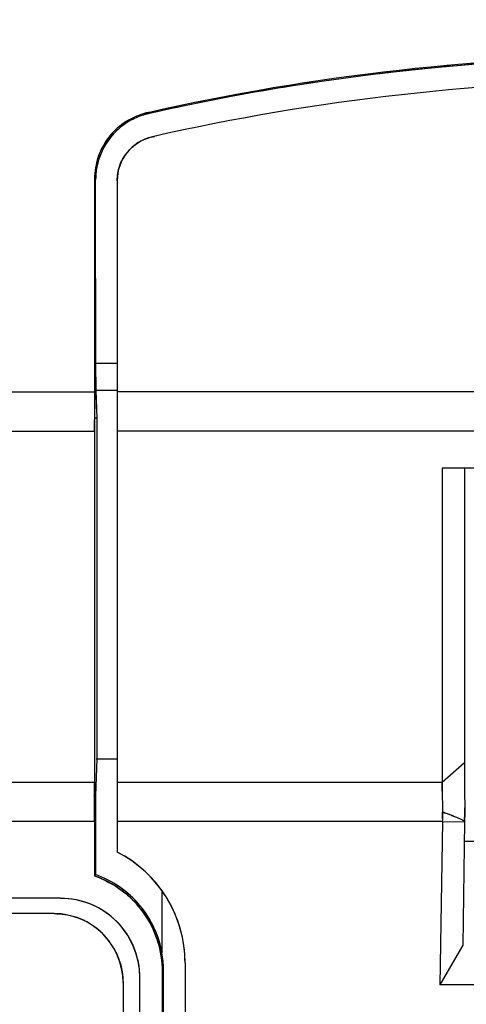
# Model space of a CAD drawing. Units: millimetres. Extents: x 0 to 420, y 0 to 297.
# Drawn here: x 68 to 78, y 87 to 109 of the extents above; entities that cross this region are included whole.
import ezdxf

# ---------------------------------------------------------------- set-up
doc = ezdxf.new("R2010")
doc.units = ezdxf.units.MM
doc.header["$LTSCALE"] = 23.1
doc.layers.get('0').update_dxf_attribs({"linetype": 'CONTINUOUS'})
doc.styles.get("Standard").update_dxf_attribs({"font": 'txt', "width": 0.8})
doc.dimstyles.new('DIMSTYLE_2', dxfattribs={"dimtxt": 3.5, "dimasz": 3.5, "dimexe": 1, "dimexo": 0, "dimgap": 0.875, "dimtad": 1, "dimdec": 1, "dimzin": 0, "dimdsep": 46, "dimtxsty": 'STANDARD', "dimblk": '_FILLED', "dimblk1": '_FILLED', "dimblk2": '_FILLED', "dimcen": 0.09, "dimadec": 1, "dimazin": 0, "dimtp": 0.3, "dimtm": 0.3, "dimtfac": 1, "dimtdec": 1, "dimtofl": 0, "dimtmove": 0, "dimatfit": 3, "dimldrblk": '_FILLED', "dimfxl": 1, "dimtolj": 1, "dimtzin": 0, "dimarcsym": 0})

# ---------------------------------------------------------------- blocks, each defined once
blk = doc.blocks.new('_FILLED')
at = {"color": 0, "linetype": 'BYBLOCK'}
blk.add_solid([(0, 0), (-1, 0.1786), (-1, -0.1786)], dxfattribs=at)
blk = doc.blocks.new('*D2')
at = {"color": 2, "linetype": 'CONTINUOUS'}
for p, q in [((77.946, 159.003), (19.13, 159.003)), ((20.13, 159.003), (20.13, 112.645)), ((20.13, 66.287), (20.13, 112.645)), ((41.551, 66.287), (19.13, 66.287))]:
    blk.add_line(p, q, dxfattribs=at)
at = {"color": 2, "linetype": 'CONTINUOUS', "xscale": 3.5, "yscale": 3.5, "zscale": 3.5}
for p, rotation in [((20.13, 159.003), 90), ((20.13, 66.287), 270)]:
    blk.add_blockref('_FILLED', p, dxfattribs=dict(at, rotation=rotation))
at = {"color": 2, "linetype": 'CONTINUOUS', "insert": (15.755, 115.029), "char_height": 3.5, "width": 11.2, "attachment_point": 2, "rotation": 90, "line_spacing_factor": 0.9}
blk.add_mtext('92.7', dxfattribs=at)

msp = doc.modelspace()

# ---------------------------------------------------------------- linework, layer by layer
at = {"color": 7, "linetype": 'CONTINUOUS'}
for p, q in [((71.059, 106.963), (71.039, 106.958)), ((71.06, 106.962), (71.039, 106.958)), ((71.049, 106.96), (71.049, 106.96)), ((71.054, 106.937), (71.051, 106.948)), ((71.051, 106.948), (71.063, 106.939)), ((71.149, 106.428), (71.193, 106.438)), ((71.149, 106.428), (71.194, 106.436)), ((69.871, 105.495), (69.871, 100.784)), ((69.895, 105.476), (69.883, 105.486)), ((69.883, 105.486), (69.895, 105.486)), ((69.898, 101.115), (69.895, 105.486)), ((70.371, 105.453), (70.371, 90.613)), ((69.895, 101.415), (69.901, 100.815)), ((70.371, 101.415), (69.895, 101.415)), ((70.371, 100.815), (69.898, 100.815)), ((69.901, 100.815), (69.919, 100.207)), ((69.913, 100.409), (69.91, 100.815)), ((69.871, 100.784), (40.551, 100.784)), ((94.051, 100.785), (70.371, 100.785)), ((69.919, 100.207), (69.874, 100.207)), ((69.919, 100.207), (69.919, 92.672)), ((41.551, 99.918), (69.871, 99.918)), ((69.871, 99.918), (69.871, 92.153)), ((94.051, 99.919), (70.371, 99.919)), ((90.051, 99.098), (77.551, 99.098)), ((77.551, 99.098), (77.551, 92.151)), ((78.042, 99.098), (78.042, 92.584)), ((69.919, 92.672), (69.895, 91.864)), ((69.907, 92.672), (70.371, 92.672)), ((78.042, 92.584), (77.551, 92.151)), ((69.871, 92.153), (41.551, 92.153)), ((69.899, 91.286), (69.903, 92.152)), ((77.551, 92.151), (70.371, 92.151)), ((77.552, 91.956), (77.552, 91.982)), ((77.552, 91.982), (77.552, 91.956)), ((69.895, 91.864), (69.895, 90.099)), ((77.556, 91.356), (77.559, 91.497)), ((77.559, 91.497), (77.556, 91.356)), ((78.046, 91.297), (78.049, 91.476)), ((78.049, 91.476), (78.046, 91.297)), ((78.049, 91.476), (78.05, 91.569)), ((78.05, 91.569), (78.049, 91.476)), ((78.05, 91.569), (78.051, 91.594)), ((78.051, 91.594), (78.05, 91.569)), ((69.871, 91.287), (40.551, 91.287)), ((69.871, 91.287), (69.871, 90.087)), ((77.555, 91.285), (70.371, 91.285)), ((77.555, 91.285), (77.5, 87.674)), ((77.555, 91.285), (78.046, 91.278)), ((78.046, 91.278), (78.005, 88.553)), ((78.046, 91.297), (78.046, 91.278)), ((78.046, 91.278), (78.046, 91.297)), ((89.551, 90.847), (78.051, 90.847)), ((69.883, 90.099), (69.895, 90.112)), ((71.36, 89.729), (71.36, 88.385)), ((69.121, 89.592), (43.321, 89.592)), ((68.977, 89.252), (43.45, 89.252)), ((78.005, 88.553), (77.5, 87.674)), ((71.371, 80.996), (71.371, 87.978)), ((71.395, 87.991), (71.383, 87.978)), ((71.383, 87.978), (71.395, 87.978)), ((71.395, 80.984), (71.395, 87.991)), ((71.871, 88.164), (71.871, 80.811)), ((70.875, 81.137), (70.875, 87.837)), ((70.501, 87.728), (70.501, 81.251)), ((90.101, 87.674), (77.5, 87.674))]:
    msp.add_line(p, q, dxfattribs=at)
for centre, radius, start, end in [((82.211, 57.684), 50.524, 77.2367, 102.7633), ((82.211, 57.684), 50.5, 85.0699, 102.7633), ((82.205, 57.765), 50.419, 92.392, 96.8681), ((82.248, 57.469), 50.718, 96.8757, 102.7392), ((82.211, 57.667), 50, 77.219, 102.781), ((71.375, 105.484), 1.512, 106.6342, 121.8968), ((71.399, 105.466), 1.511, 108.7835, 121.8849), ((71.41, 105.441), 1.537, 108.8632, 121.7325), ((71.416, 105.426), 1.554, 103.1098, 108.8928), ((71.397, 105.472), 1.504, 107.1814, 108.7807), ((71.368, 105.509), 1.486, 102.769, 106.618), ((71.388, 105.456), 1.543, 103.0902, 106.7659), ((71.392, 105.487), 1.488, 102.7707, 107.1868), ((71.37, 105.499), 1.498, 121.9757, 160.9031), ((71.393, 105.474), 1.5, 121.8319, 160.7647), ((71.379, 105.488), 1.48, 137.1727, 148.7309), ((71.354, 105.508), 1.48, 133.6739, 143.4414), ((71.377, 105.492), 1.507, 143.4713, 179.9231), ((71.395, 105.48), 1.498, 148.7491, 160.9038), ((71.371, 105.453), 1, 102.7809, 180), ((71.379, 105.446), 1.011, 138.8754, 142.6828), ((71.407, 105.474), 1.512, 160.8539, 179.9224), ((128.222, 100.787), 58.352, 180.00264, 180.20407), ((128.071, 100.786), 58.2, 180.00238, 180.20433), ((111.97, 100.713), 42.1, 180.1828, 180.6894), ((115.173, 100.737), 45.303, 180.2007, 180.6715), ((96.406, 99.727), 26.536, 178.9653, 179.2061), ((111.783, 92.59), 33.742, 180.0103, 180.4359), ((120.495, 92.624), 42.453, 180.054, 180.3922), ((171.031, 92.976), 92.991, 180.39579, 180.60582), ((163.707, 92.912), 85.666, 180.3868, 180.61479), ((94.155, 92.165), 16.605, 180.0481, 180.6328), ((42.161, 92.361), 27.71, 358.9714, 359.2023), ((128.725, 92.536), 51.176, 180.6492, 181.1631), ((133.356, 92.61), 55.808, 180.6712, 181.1427), ((229.714, 93.609), 151.677, 180.61045, 180.76103), ((215.806, 93.442), 137.768, 180.60285, 180.76865), ((24.778, 91.335), 45.093, 0.1996, 0.6726), ((28.503, 91.363), 41.367, 0.1783, 0.6939), ((11.519, 91.284), 58.352, 0.00264, 0.20407), ((11.671, 91.284), 58.2, 0.00238, 0.20433), ((76.599, 88.693), 2.964, 69.7663, 71.0948), ((75.783, 86.489), 5.314, 68.7134, 69.7345), ((75.291, 85.192), 6.701, 68.1254, 68.8167), ((75.308, 85.235), 6.654, 68.125, 68.8217), ((107.2, 90.754), 29.65, 178.8354, 178.9725), ((106.26, 90.772), 28.71, 178.8332, 178.9748), ((76.24, 87.554), 4.156, 66.8325, 68.1339), ((76.305, 87.717), 3.98, 65.7769, 66.7669), ((76.307, 87.722), 3.975, 65.7776, 66.767), ((75.624, 86.205), 5.639, 64.9604, 65.7708), ((75.631, 86.22), 5.622, 64.9585, 65.7714), ((74.511, 83.814), 8.276, 64.7077, 64.9827), ((74.526, 83.849), 8.238, 64.7046, 64.9809), ((69.121, 88.164), 2.75, 360, 62.9643), ((69.132, 88.173), 2.736, 33.5295, 47.2284), ((69.115, 87.954), 2.263, 52.8568, 70.4844), ((69.14, 87.985), 2.258, 40.1656, 70.5), ((69.121, 87.966), 2.25, 35.2854, 52.7862), ((69.121, 87.837), 1.752, 360, 90), ((69.102, 87.956), 2.271, 35.2174, 42.3812), ((69.103, 88.153), 2.771, 30.4247, 33.5496), ((69.13, 88.168), 2.74, 15.745, 30.4437), ((69.105, 87.955), 2.304, 36.3917, 40.1522), ((69.148, 87.993), 2.247, 0.0027, 40.1355), ((69.111, 87.961), 2.261, 18.4572, 35.2357), ((68.977, 87.728), 1.524, 360, 90), ((68.989, 87.754), 1.495, 60.1652, 72.0429), ((68.962, 87.714), 1.544, 36.1702, 53.8298), ((69.141, 87.973), 2.228, 17.7032, 18.4066), ((69.249, 88.017), 2.112, 17.4663, 18.2081), ((69.106, 87.964), 2.265, 0.0589, 17.6576), ((69.003, 87.741), 1.495, 17.9571, 29.8348)]:
    msp.add_arc(centre, radius, start, end, dxfattribs=at)
for points in [[(70.943, 106.933), (70.815, 106.894), (70.69, 106.838), (70.577, 106.767)], [(70.618, 106.111), (70.681, 106.184), (70.756, 106.249), (70.839, 106.3)], [(70.839, 106.3), (70.934, 106.359), (71.04, 106.402), (71.149, 106.428)], [(70.427, 105.785), (70.461, 105.883), (70.512, 105.977), (70.575, 106.059)], [(69.955, 105.989), (69.9, 105.831), (69.872, 105.662), (69.871, 105.495)], [(69.895, 105.476), (69.896, 105.643), (69.924, 105.812), (69.979, 105.97)], [(70.371, 105.453), (70.372, 105.565), (70.39, 105.679), (70.427, 105.785)], [(77.559, 91.497), (77.611, 91.479), (77.662, 91.46), (77.712, 91.44)], [(70.989, 90.181), (70.804, 90.352), (70.594, 90.498), (70.371, 90.613)], [(69.871, 90.087), (70.087, 90.005), (70.296, 89.896), (70.481, 89.758)], [(70.865, 89.441), (70.739, 89.59), (70.593, 89.725), (70.432, 89.836)], [(70.481, 89.758), (70.589, 89.678), (70.689, 89.586), (70.78, 89.487)], [(70.958, 89.266), (71.084, 89.086), (71.187, 88.886), (71.256, 88.677)], [(71.18, 88.951), (71.119, 89.082), (71.044, 89.206), (70.959, 89.322)], [(68.977, 89.252), (69.136, 89.25), (69.298, 89.226), (69.45, 89.177)], [(71.871, 88.164), (71.869, 88.415), (71.835, 88.669), (71.767, 88.911)], [(71.264, 88.651), (71.333, 88.431), (71.367, 88.197), (71.371, 87.966)], [(70.425, 88.202), (70.474, 88.05), (70.499, 87.888), (70.501, 87.728)]]:
    msp.add_open_spline(points, degree=3, dxfattribs=at)
for points, knots in [([(69.871, 99.918), (69.871, 99.938), (69.871, 100.034), (69.872, 100.13), (69.874, 100.207)], [0, 0, 0, 0, 0.203606, 1, 1, 1, 1]), ([(69.872, 100.095), (69.872, 100.078), (69.871, 100.019), (69.871, 99.96), (69.871, 99.918)], [0, 0, 0, 0, 0.283595, 1, 1, 1, 1]), ([(69.871, 92.153), (69.871, 92.133), (69.87, 92.037), (69.869, 91.94), (69.867, 91.864)], [0, 0, 0, 0, 0.204016, 1, 1, 1, 1]), ([(69.869, 91.976), (69.869, 91.992), (69.87, 92.051), (69.871, 92.11), (69.871, 92.153)], [0, 0, 0, 0, 0.284105, 1, 1, 1, 1]), ([(77.552, 91.982), (77.551, 91.998), (77.551, 92.054), (77.551, 92.111), (77.551, 92.151)], [0, 0, 0, 0, 0.283818, 1, 1, 1, 1]), ([(70.875, 87.837), (70.872, 88.065), (70.785, 88.527), (70.392, 89.109), (69.81, 89.502), (69.349, 89.589), (69.121, 89.592)], [0, 0, 0, 0, 0.25002, 0.5, 0.74998, 1, 1, 1, 1])]:
    msp.add_open_spline(points, degree=3, knots=knots, dxfattribs=at)

# ---------------------------------------------------------------- dimensions: what is measured, and where the dimension line sits
at = {"color": 2, "linetype": 'CONTINUOUS'}
dim = msp.add_linear_dim(base=(20.13, 159.003), p1=(41.551, 66.287), p2=(77.946, 159.003), angle=90, dimstyle='DIMSTYLE_2', dxfattribs=at)
dim.commit()
dim.dimension.update_dxf_attribs({"geometry": '*D2', "text_midpoint": (20.13, 115.029), "dimtype": 160})

doc.saveas('drawing.dxf')
